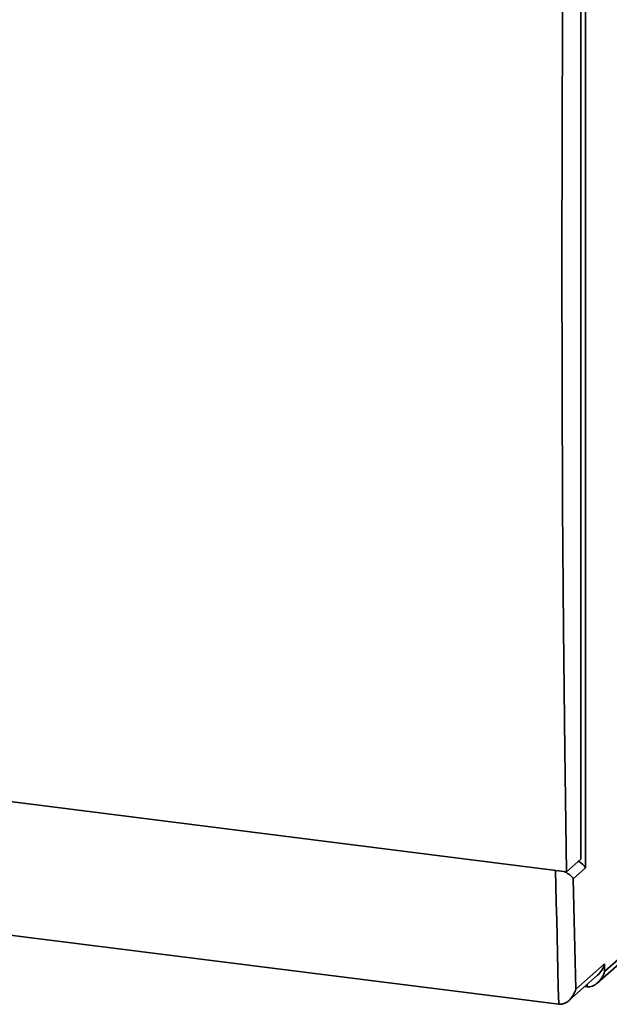
# Paper-space layout 'Blatt1' of a CAD drawing. Units: millimetres. Extents: x 0 to 6300, y 0 to 4455.
# Drawn here: x 3946 to 4220, y 2520 to 2977 of the extents above; entities that cross this region are included whole.
import ezdxf

# ---------------------------------------------------------------- set-up
doc = ezdxf.new("R2010")
doc.units = ezdxf.units.MM

psp = doc.layouts.new('Blatt1')

# ---------------------------------------------------------------- linework, layer by layer
at = {"color": 7, "linetype": 'Continuous', "lineweight": 35, "ltscale": 15}
for p, q in [((4209.08, 3166.76), (4209.08, 2583.4)), ((4206.87, 3158.92), (4206.87, 2587.34)), ((3674.07, 2647.79), (4200.24, 2581.5)), ((4206.87, 2587.34), (4200.24, 2581.5)), ((3682.13, 2584.77), (4196.6, 2519.95)), ((4209.08, 2583.4), (4203.31, 2578.31)), ((4214.64, 2529.89), (4257.54, 2567.72)), ((4217.92, 2535.21), (4257.69, 2570.29)), ((4204.52, 2526.93), (4217.92, 2538.75)), ((4217.92, 2538.75), (4217.92, 2535.21)), ((4201.36, 2521.7), (4214.64, 2533.42)), ((4208.78, 2528.25), (4209.86, 2528.11)), ((4209.86, 2528.11), (4209.86, 2529.2))]:
    psp.add_line(p, q, dxfattribs=at)
at = {"color": 7, "linetype": 'Continuous', "lineweight": 35, "ltscale": 15, "flags": 128}
for points in [[(4200.24, 2581.5), (4199.44, 2637.93), (4198.83, 2694.53), (4198.38, 2751.31), (4198.12, 2808.24), (4198.03, 2865.34), (4198.12, 2922.59), (4198.38, 2979.99), (4198.83, 3037.54), (4199.44, 3095.24), (4200.24, 3153.07)], [(4196.6, 2519.95), (4196.4, 2527.8), (4196.21, 2535.66), (4196.02, 2543.51), (4195.83, 2551.38), (4195.65, 2559.25), (4195.47, 2567.12), (4195.3, 2575), (4195.14, 2582.14)], [(4203.31, 2578.31), (4203.45, 2571.88), (4203.59, 2565.45), (4203.74, 2559.02), (4203.89, 2552.6), (4204.04, 2546.18), (4204.2, 2539.76), (4204.36, 2533.34), (4204.52, 2526.93)]]:
    psp.add_lwpolyline(points, dxfattribs=at)
at = {"color": 7, "linetype": 'Continuous', "lineweight": 35, "ltscale": 225}
for centre, major_axis, ratio, start_param, end_param in [((4203.23, 2584.14), (6.11, -2.76), 0.476834, 0.573383, 1.358781), ((4212.07, 2535.95), (3.39, 7.51), 0.699056, 3.353608, 4.924405), ((4212.07, 2539.49), (3.39, 7.51), 0.699056, 4.139006, 4.924405)]:
    psp.add_ellipse(centre, major_axis=major_axis, ratio=ratio, start_param=start_param, end_param=end_param, dxfattribs=at)
at = {"color": 7, "linetype": 'Continuous', "lineweight": 35, "ltscale": 15}
for points, knots in [([(4203.31, 2578.31), (4203.31, 2578.32), (4203.04, 2578.76), (4202.22, 2579.7), (4200.74, 2580.87), (4199.44, 2581.47), (4199.08, 2581.64)], [0, 0, 0, 0, 0.002267, 0.405744, 0.832989, 1, 1, 1, 1]), ([(4204.52, 2526.93), (4204.52, 2526.93), (4204.29, 2526.08), (4203.59, 2524.32), (4201.97, 2522.11), (4200.05, 2520.65), (4198.24, 2519.92), (4197.15, 2519.94), (4196.6, 2519.95)], [0, 0, 0, 0, 0.001519, 0.240313, 0.509546, 0.709423, 0.854402, 1, 1, 1, 1])]:
    psp.add_open_spline(points, degree=3, knots=knots, dxfattribs=at)

doc.saveas('drawing.dxf')
